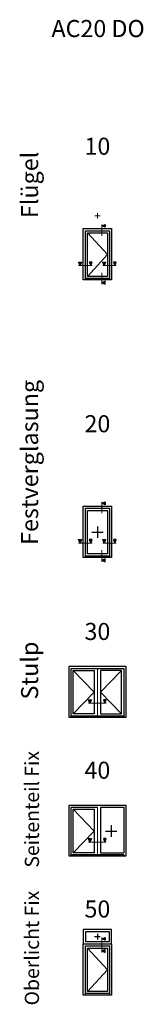
# Model space of a CAD drawing. Units: millimetres. Extents: x -84 to 5299, y -3397 to 93.
# Drawn here: x -84 to 352, y -3363 to 93 of the extents above; entities that cross this region are included whole.
import ezdxf
from ezdxf.enums import TextEntityAlignment as Align

# ---------------------------------------------------------------- set-up
doc = ezdxf.new("R2010")
doc.units = ezdxf.units.MM
doc.layers.get('Defpoints').update_dxf_attribs({"color": 141})
doc.layers.add('FTV_00_Bemaßungen', color=3, linetype='Continuous', lineweight=25)
doc.layers.add('FTV_Layout', color=5, linetype='Continuous', lineweight=35)
doc.styles.add('FT_2020_30', font='tahoma.ttf', dxfattribs={"height": 30})
doc.styles.add('FT_2020_60', font='tahoma.ttf', dxfattribs={"height": 60})

# ---------------------------------------------------------------- blocks, each defined once
blk = doc.blocks.new('Symbol_Schnitt')
at = {"layer": 'FTV_Layout'}
blk.add_hatch(color=256, dxfattribs=at).paths.add_polyline_path([(2.5, 3), (0, 2), (2.5, 1)])
at = {"layer": 'Defpoints'}
blk.add_lwpolyline([(0, 2), (2.5, 3), (2.5, 1), (0, 2)], dxfattribs=at)
at = {"layer": 'FTV_Layout', "lineweight": 18}
blk.add_line((0, 3), (0, -5), dxfattribs=at)
blk = doc.blocks.new('Symbol_TürMitSchwelle_0_Eintlg')
at = {"layer": 'FTV_Layout', "lineweight": 25}
for p, q in [((-22.5, -40), (-22.5, -5.5)), ((-22.5, -5.5), (-5.5, -5.5)), ((-5.5, -5.5), (-5.5, -40)), ((-5.5, -39), (-22.5, -39))]:
    blk.add_line(p, q, dxfattribs=at)
blk.add_lwpolyline([(-24, -40), (-24, -4), (-4, -4), (-4, -40)], close=True, dxfattribs=at)
blk = doc.blocks.new('Symbol_TürMitSchwelle_0_Eintlg_Fl')
at = {"layer": 'FTV_Layout', "lineweight": 25}
blk.add_lwpolyline([(-21, -7), (-7, -7), (-7, -37.5), (-21, -37.5)], close=True, dxfattribs=at)
at = {"layer": 'FTV_Layout', "lineweight": 18}
blk.add_lwpolyline([(-21, -7), (-7, -22.25), (-21, -37.5)], dxfattribs=at)
at = {"layer": 'FTV_00_Bemaßungen'}
blk.add_blockref('Symbol_TürMitSchwelle_0_Eintlg', (0, 0), dxfattribs=at)
blk = doc.blocks.new('Symbol_TürMitSchwelle_0_Eintlg_Fl_oben')
blk.add_blockref('Symbol_Schnitt', (-11, -4))
at = {"layer": 'FTV_00_Bemaßungen'}
blk.add_blockref('Symbol_TürMitSchwelle_0_Eintlg_Fl', (0, 0), dxfattribs=at)
blk = doc.blocks.new('Symbol_TürMitSchwelle_0_Eintlg_Fl_unten')
at = {"xscale": -1, "rotation": 180}
blk.add_blockref('Symbol_Schnitt', (-11, -40), dxfattribs=at)
at = {"layer": 'FTV_00_Bemaßungen'}
blk.add_blockref('Symbol_TürMitSchwelle_0_Eintlg_Fl', (0, 0), dxfattribs=at)
blk = doc.blocks.new('Symbol_TürMitSchwelle_0_Eintlg_Fl_Band')
at = {"rotation": 90.00000000000001}
blk.add_blockref('Symbol_Schnitt', (-24.25, -30), dxfattribs=at)
at = {"xscale": -1, "rotation": 270}
blk.add_blockref('Symbol_Schnitt', (-20.75, -30), dxfattribs=at)
at = {"layer": 'FTV_00_Bemaßungen'}
blk.add_blockref('Symbol_TürMitSchwelle_0_Eintlg_Fl', (0, 0), dxfattribs=at)
blk = doc.blocks.new('Symbol_TürMitSchwelle_0_Eintlg_Fl_Griff')
at = {"rotation": 90.00000000000001}
blk.add_blockref('Symbol_Schnitt', (-7.25, -30), dxfattribs=at)
at = {"xscale": -1, "rotation": 270}
blk.add_blockref('Symbol_Schnitt', (-3.75, -30), dxfattribs=at)
at = {"layer": 'FTV_00_Bemaßungen'}
blk.add_blockref('Symbol_TürMitSchwelle_0_Eintlg_Fl', (0, 0), dxfattribs=at)

msp = doc.modelspace()

# ---------------------------------------------------------------- linework, layer by layer
at = {"layer": 'FTV_Layout', "lineweight": 25}
for p, q in [((190, -1685.75), (190, -1725.75)), ((170, -1705.75), (210, -1705.75)), ((97.5, -2356.5), (97.5, -2184)), ((97.5, -2184), (282.5, -2184)), ((282.5, -2184), (282.5, -2356.5)), ((282.5, -2351.5), (97.5, -2351.5)), ((97.5, -2843.5), (97.5, -2671)), ((97.5, -2671), (190, -2671)), ((201.25, -2671), (201.25, -2831)), ((201.25, -2671), (282.5, -2671)), ((282.5, -2671), (282.5, -2831)), ((218.12, -2754.75), (258.12, -2754.75)), ((238.12, -2734.75), (238.12, -2774.75)), ((201.25, -2831), (282.5, -2831)), ((282.5, -2838.5), (97.5, -2838.5)), ((282.5, -2838.5), (282.5, -2843.5)), ((180, -3125.5), (200, -3125.5)), ((190, -3115.5), (190, -3135.5))]:
    msp.add_line(p, q, dxfattribs=at)
at = {"layer": 'FTV_Layout', "lineweight": 18}
for p, q in [((190, -2184), (190, -2351.5)), ((190, -2671), (190, -2838.5))]:
    msp.add_line(p, q, dxfattribs=at)
at = {"layer": 'FTV_Layout', "lineweight": 25}
for points in [[(155, -1629.5), (225, -1629.5), (225, -1782), (155, -1782)], [(90, -2356.5), (90, -2176.5), (290, -2176.5), (290, -2356.5)], [(105, -2191.5), (178.75, -2191.5), (178.75, -2344), (105, -2344)], [(105, -2191.5), (178.75, -2191.5), (178.75, -2344), (105, -2344)], [(275, -2191.5), (201.25, -2191.5), (201.25, -2344), (275, -2344)], [(275, -2191.5), (201.25, -2191.5), (201.25, -2344), (275, -2344)], [(90, -2843.5), (90, -2663.5), (290, -2663.5), (290, -2843.5)], [(105, -2678.5), (178.75, -2678.5), (178.75, -2831), (105, -2831)], [(105, -2678.5), (178.75, -2678.5), (178.75, -2831), (105, -2831)], [(140, -3150.5), (240, -3150.5), (240, -3100.5), (140, -3100.5)], [(147.5, -3143), (232.5, -3143), (232.5, -3108), (147.5, -3108)]]:
    msp.add_lwpolyline(points, close=True, dxfattribs=at)
at = {"layer": 'FTV_Layout', "lineweight": 18}
for points in [[(105, -2191.5), (178.75, -2267.75), (105, -2344)], [(105, -2191.5), (178.75, -2267.75), (105, -2344)], [(275, -2191.5), (201.25, -2267.75), (275, -2344)], [(275, -2191.5), (201.25, -2267.75), (275, -2344)], [(105, -2678.5), (178.75, -2754.75), (105, -2831)], [(105, -2678.5), (178.75, -2754.75), (105, -2831)]]:
    msp.add_lwpolyline(points, dxfattribs=at)

# ---------------------------------------------------------------- block references
at = {"xscale": 5, "yscale": 5, "zscale": 5}
for p in [(205, -1614.5), (205, -3143)]:
    msp.add_blockref('Symbol_Schnitt', p, dxfattribs=at)
at = {"yscale": 5, "zscale": 5}
for p, xscale, rotation in [((138.75, -1744.5), 5, 90.00000000000001), ((156.25, -1744.5), -5, 270), ((223.75, -1744.5), 5, 90.00000000000001), ((241.25, -1744.5), -5, 270), ((205, -1794.5), -5, 180), ((173.75, -2306.5), 5, 90.00000000000001), ((206.25, -2306.5), -5, 270), ((173.75, -2793.5), 5, 90.00000000000001), ((206.25, -2793.5), -5, 270), ((205, -3165.5), -5, 180)]:
    msp.add_blockref('Symbol_Schnitt', p, dxfattribs=dict(at, xscale=xscale, rotation=rotation))
at = {"layer": 'FTV_00_Bemaßungen', "xscale": 5, "yscale": 5, "zscale": 5}
for name, p in [('Symbol_TürMitSchwelle_0_Eintlg_Fl_Band', (260, -620.5)), ('Symbol_TürMitSchwelle_0_Eintlg_Fl_oben', (260, -620.5)), ('Symbol_TürMitSchwelle_0_Eintlg_Fl_unten', (260, -620.5)), ('Symbol_TürMitSchwelle_0_Eintlg_Fl_Griff', (260, -620.5)), ('Symbol_TürMitSchwelle_0_Eintlg', (260, -1594.5)), ('Symbol_TürMitSchwelle_0_Eintlg_Fl', (260, -3130.5))]:
    msp.add_blockref(name, p, dxfattribs=at)

# ---------------------------------------------------------------- texts
at = {"layer": 'Defpoints', "style": 'FT_2020_60'}
msp.add_text('AC20 DO', height=60, dxfattribs=at).set_placement((28.32, 12.96), align=Align.BOTTOM_LEFT)
for s, p in [('10', (190, -400)), ('20', (190, -1374)), ('30', (190, -2103.09)), ('40', (190, -2590.09)), ('50', (190, -3077.09))]:
    msp.add_text(s, height=60, dxfattribs=at).set_placement(p, align=Align.BOTTOM_CENTER)
for s, height, p in [('Flügel', 60, (0, -487)), ('Festverglasung', 60, (0, -1461)), ('Stulp', 60, (0, -2191.5)), ('Seitenteil Fix', 50, (0, -2678.5)), ('Oberlicht Fix', 50, (0, -3165.5))]:
    msp.add_text(s, height=height, rotation=90, dxfattribs=at).set_placement(p, align=Align.BOTTOM_CENTER)
at = {"layer": 'Defpoints', "style": 'FT_2020_30'}
msp.add_text('+', height=30, dxfattribs=at).set_placement((190, -599.5), align=Align.MIDDLE)

doc.saveas('drawing.dxf')
